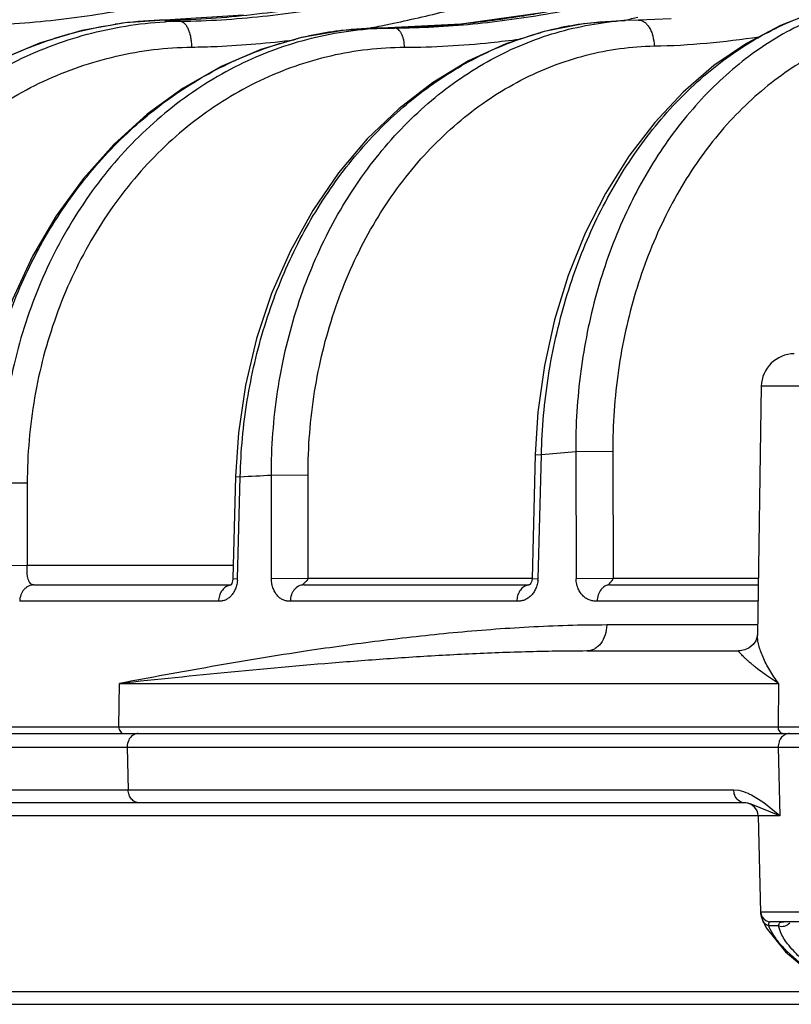
# Model space of a CAD drawing. Units: inches. Extents: x 0 to 17, y 0 to 11.
# Drawn here: x 1.3 to 1.5, y 5.8 to 6.1 of the extents above; entities that cross this region are included whole.
import ezdxf

# ---------------------------------------------------------------- set-up
doc = ezdxf.new("R2010")
doc.units = ezdxf.units.IN
doc.header["$LTSCALE"] = 0.935
doc.header["$MEASUREMENT"] = 0
doc.layers.get('0').update_dxf_attribs({"linetype": 'CONTINUOUS'})

msp = doc.modelspace()

# ---------------------------------------------------------------- linework, layer by layer
at = {"color": 7, "linetype": 'Continuous'}
for p, q in [((1.3372476082, 6.0522062696), (1.3133378529, 6.0507315307)), ((1.4569042512, 6.0507313115), (1.4529405079, 6.0505798961)), ((1.4668121866, 6.0511459272), (1.456904134, 6.0507312977)), ((1.4031800113, 6.049550176599999), (1.379064787, 6.0483008117)), ((1.379064787, 6.0483008117), (1.3790703212, 6.0483008117)), ((1.4941110155, 5.9398383641), (1.492928987, 5.8645942814)), ((1.4256306407, 5.919145041799999), (1.4246319503, 5.8816663535)), ((1.3347875012, 5.912544371799999), (1.333987888, 5.8816595488)), ((1.2736826279, 5.879681290900001), (1.3333757507, 5.879681290900001)), ((1.3333931825, 5.8796536775), (1.3333579788, 5.8796088331)), ((1.3333903949, 5.879652496799999), (1.3333757507, 5.8796474123)), ((1.3334718259, 5.879686984299999), (1.3333903949, 5.879652496799999)), ((1.3335049485, 5.879823087899999), (1.3333931825, 5.8796536775)), ((1.3334594332, 5.8796795161), (1.3334718259, 5.879686984299999)), ((1.3554512568, 5.879681290900001), (1.4236567655, 5.879681290900001)), ((1.423678084, 5.879674831699999), (1.4236567655, 5.879668622200001)), ((1.4238848006, 5.879681290900001), (1.4238813627, 5.8796812889)), ((1.4481798288, 5.879681290900001), (1.4931659927, 5.879681290900001)), ((1.4412170314, 5.8596812909), (1.48722288, 5.859681294700001)), ((0.989249939, 5.834681290900001), (4.5201866084, 5.834681290900001)), ((1.4891242207, 5.8136812909), (0.9980457298000001, 5.8136812909)), ((1.4894523232, 5.813666817200001), (1.4891242211, 5.8136812909)), ((1.4899784164, 5.813592777699999), (1.4894521909, 5.8136668898)), ((1.4909909155, 5.8133286777), (1.4899784164, 5.813592777699999)), ((1.4997024765, 5.8097859987), (1.4909909155, 5.8133286777)), ((1.4931109823, 5.8097859987), (1.493878662, 5.7804694961)), ((1.4945575643, 5.7780184217), (1.4955740137, 5.775830553)), ((1.5321936789, 5.7776812909), (1.4969746766, 5.7776812909)), ((1.4955740137, 5.775830553), (1.5014808157, 5.768554888400001)), ((1.5014808157, 5.768554888400001), (1.5063411357, 5.764389340399999)), ((1.0497200676, 5.7526812909), (4.4597165832, 5.7526812909))]:
    msp.add_line(p, q, dxfattribs=at)
at = {"color": 9, "linetype": 'Continuous'}
for p, q in [((1.3133378529, 6.0507315307), (1.3134766925, 6.0507269887)), ((1.3133388402, 6.0507246823), (1.313476705, 6.0507269572)), ((1.4528980116, 6.050753694), (1.4519548912, 6.0505380887)), ((1.4270814318, 6.046935963999999), (1.4273140243, 6.0469998223)), ((1.5758071369, 5.9398383641), (1.4941110155, 5.9398383641)), ((1.4256306421, 5.919145041799999), (1.4274761928, 5.9190575662)), ((1.4378625131, 5.9199961959), (1.4274761929, 5.9190575662)), ((1.4491069909, 5.9200534319), (1.4378625131, 5.9199961959)), ((1.4378625131, 5.9199961959), (1.4379708469, 5.8815783312)), ((1.4491069909, 5.9200534319), (1.4492126891, 5.8816355673)), ((1.4264749468, 5.8815783312), (1.4274761929, 5.9190575662)), ((1.2716661329, 5.910545805599999), (1.2634835478, 5.9105028785)), ((1.2716661329, 5.910545805599999), (1.2716139387, 5.88554412)), ((1.3347875545, 5.9125443704), (1.3362106105, 5.9124629355)), ((1.3354091459, 5.881578333099999), (1.3362106689, 5.9124629343)), ((1.3456546062, 5.9129482102), (1.3567724712, 5.913005445)), ((1.3456672424, 5.8815783323), (1.3456546269, 5.9129482087)), ((1.3567832003, 5.8816355673), (1.3567724712, 5.913005445)), ((1.2716139387, 5.88554412), (1.263432357, 5.885501193)), ((1.3340884602, 5.88554412), (1.2716139387, 5.88554412)), ((1.3339883729, 5.8816596889), (1.335409137, 5.8815783246)), ((1.3567832003, 5.8816355643), (1.3456672374, 5.8815783248)), ((1.4246319354, 5.8816355673), (1.3567832003, 5.8816355673)), ((1.424632158, 5.8816657268), (1.4264749467, 5.8815783246)), ((1.4492126891, 5.8816355642), (1.4379708469, 5.8815783248)), ((1.4931966929, 5.8816355673), (1.4492126891, 5.8816355673)), ((1.3296456736, 5.8747598275), (1.2693816384, 5.8747598275)), ((1.4200200069, 5.8747598275), (1.3513877254, 5.8747598275)), ((1.4930886801, 5.8747598275), (1.4443855862, 5.8747598275)), ((1.4929755076, 5.8675556324), (1.4472740394, 5.8675556324)), ((1.2994365188, 5.836712705499999), (1.2996102591, 5.8498383641)), ((1.2996102591, 5.8498383641), (1.4993490123, 5.8498383641)), ((1.4993490123, 5.8498383641), (1.499175272, 5.836712705499999)), ((0.9872501856999999, 5.836712705499999), (4.5221863617, 5.836712705499999)), ((1.500419849, 5.834750801), (1.5008602732, 5.834681290900001)), ((1.0792129164, 5.8305760649), (1.3019599361, 5.830576583099999)), ((1.3019599361, 5.830576583099999), (1.3022793869, 5.817576583099999)), ((1.3019599361, 5.830576583099999), (1.8206533272, 5.830576583099999)), ((1.4992438076, 5.830576583099999), (1.4997024765, 5.8097859987)), ((1.3022793869, 5.817576583099999), (1.0767709676, 5.817576168)), ((1.485755416, 5.817576583099999), (1.3022793869, 5.817576583099999)), ((1.4874458917, 5.8173995562), (1.485755416, 5.817576583099999)), ((1.4948237935, 5.8136817623), (1.4911139777, 5.8160327936)), ((1.4997024765, 5.8097859987), (1.4948237935, 5.8136817623)), ((1.4997024765, 5.8097859987), (0.9888470275, 5.8097859987)), ((1.4939836209, 5.7806027601), (1.4938786709, 5.7804694933)), ((1.5319759195, 5.7806027601), (1.4939836209, 5.7806027601)), ((1.4944099409, 5.7791362109), (1.4939836209, 5.78060276)), ((1.4963154808, 5.7770211962), (1.4963281457, 5.7764228637)), ((1.4993305327, 5.7764228637), (1.4963281457, 5.7764228637)), ((1.4993305327, 5.7764228637), (1.499521143, 5.7770385012)), ((1.4998728493, 5.7746274483), (1.4993305327, 5.7764228637)), ((1.5003416344, 5.777621844600001), (1.5009801684, 5.7776812909)), ((1.5019312664, 5.7686560794), (1.5064880272, 5.764640200000001)), ((1.0457367692, 5.756576583099999), (1.5125976272, 5.756576583099999))]:
    msp.add_line(p, q, dxfattribs=at)
at = {"color": 7, "linetype": 'Continuous'}
for points in [[(1.5621187648, 6.1076484586), (1.5361636312, 6.0903276375), (1.5087366967, 6.076652891), (1.4812798049, 6.0665284749), (1.4544245653, 6.0587861346), (1.4283675807, 6.053089697000001), (1.4031800113, 6.049550176599999)], [(1.5283362503, 6.0568655359), (1.5213429472, 6.0558929384), (1.5105017682, 6.0532163674), (1.4998781147, 6.049143904199999), (1.4895879865, 6.0437070633), (1.479742577, 6.0369527538), (1.470447014, 6.0289418663), (1.4618066203, 6.019755609), (1.4539195529, 6.0094927858), (1.4468718578, 5.9982638313), (1.4407372582, 5.9861872112), (1.4355792956, 5.9733906177), (1.4314506312, 5.960008912), (1.428392982, 5.946183535599999), (1.4264365908, 5.9320610873), (1.4256306407, 5.9191450419)], [(1.3133378013, 6.050731514600001), (1.3013008198, 6.049916193400001), (1.288230636, 6.047596316), (1.2754251237, 6.0438053751), (1.2630238974, 6.0385807765), (1.251162504, 6.031975891699999), (1.2399701997, 6.0240591029), (1.2295704251, 6.0149143215), (1.2200778798, 6.004639489800001), (1.2115969822, 5.993345103099999), (1.2042208825, 5.9811528936), (1.198030719, 5.9681947694), (1.1930950929, 5.9546127291), (1.1894684364, 5.9405567561), (1.1871899741, 5.9261823017), (1.1863095696, 5.9130128586)], [(1.4529388042, 6.050579881900001), (1.4500932628, 6.050413267200001), (1.4472365537, 6.050251739099999)], [(1.3790647265, 6.0483008329), (1.3674439055, 6.0476446369), (1.3548194618, 6.0454747354), (1.3424332489, 6.041806454800001), (1.3304226706, 6.0366759371), (1.3189211058, 6.03013577), (1.3080559001, 6.0222540345), (1.2979496431, 6.0131156224), (1.2887163876, 6.002820503500001), (1.2804596991, 5.9914818033), (1.2732717358, 5.979224289099999), (1.2672326634, 5.9661833228), (1.2624100204, 5.952504266699999), (1.2588574086, 5.938340620599999), (1.25661351, 5.9238515613), (1.2557296393, 5.91055839)], [(1.4473096211, 6.050255673300001), (1.4402140575, 6.049605114299999), (1.4283274185, 6.0473236767), (1.4166620624, 6.0435711639), (1.4053467627, 6.0383804888), (1.3945061797, 6.0318004707), (1.3842592545, 6.0238947741), (1.374723747, 6.014746398200001), (1.3660095551, 6.0044552297), (1.3582152254, 5.9931344363), (1.3514273479, 5.9809082627), (1.3457207929, 5.967911373400001), (1.3411579712, 5.9542871502), (1.3377883522, 5.940186552799999), (1.3356477631, 5.9257662506), (1.3347875012, 5.9125443719)], [(1.3339883695, 5.8816595621), (1.3339794891, 5.8814726536), (1.333915537, 5.8809730286), (1.3338019047, 5.880513940499999), (1.3336561282, 5.880122028), (1.3335049485, 5.879823087899999)], [(1.4246321753, 5.8816664076), (1.424625678, 5.8815269686), (1.4245605557, 5.881049129), (1.4244366319, 5.880605756), (1.4242687025, 5.880219256799999), (1.4241029348, 5.8799468015), (1.4240068444, 5.879828945800001), (1.4239859499, 5.8798089023), (1.4239690931, 5.8797977488), (1.423860107, 5.8797437571), (1.423678084, 5.879674831699999)], [(1.4929290243, 5.8645942369), (1.4929208491, 5.8644427482), (1.4927981601, 5.8637928933), (1.4924004429, 5.8628076914), (1.4916158874, 5.8616865453), (1.4904605277, 5.860685796399999), (1.4890717535, 5.859998003999999), (1.4876620567, 5.8596998394), (1.48722288, 5.859681294700001)], [(1.4938787088, 5.7804679295), (1.4939023626, 5.7801459535), (1.4941117141, 5.7792437211), (1.4943795487, 5.7784934228), (1.4945656142, 5.7779965385)]]:
    msp.add_lwpolyline(points, dxfattribs=at)
at = {"color": 9, "linetype": 'Continuous'}
for centre, radius, start, end in [((1.3153305823, 5.9351052425), 0.115636594, 90.9869199099, 97.37352339809999), ((1.3196768144, 5.9356134881), 0.1147827587, 90.7866052591, 93.1460331568), ((1.3692918819, 6.7750745952), 0.7264948659999999, 265.593734579, 265.9594306538), ((1.4584611191, 5.9566891388), 0.0940529267, 93.4082912149, 96.79790696229999), ((1.3647228247, 6.434211590299999), 0.393465147, 282.9499079173, 283.5160951405), ((1.3153790791, 5.9347086788), 0.1160361024, 97.37214177590002, 98.47074917239999), ((1.3793655342, 5.9420550405), 0.1062509643, 96.7780139081, 99.107141169), ((1.3792813098, 5.942770549800001), 0.1055305154, 90.114542643, 96.77845409730001), ((1.3042540949, 6.422918629400001), 0.3812560407, 280.4019978538, 281.2930989559), ((1.3019783663, 6.4343708415), 0.3929321696, 281.2914953172, 281.8507229321), ((1.378633273, 6.2793094752), 0.2310090769, 270.1083984906, 271.0794665036), ((1.3831824158, 5.943399627000001), 0.1049013687, 90.10626057660001, 92.2449933785), ((1.3754054657, 6.333584833500001), 0.2853968298, 275.5140131379, 275.7160585767), ((1.4529069599, 5.953359481100001), 0.09707477449999999, 100.3030723836, 105.2862439612), ((1.4526094621, 5.954883192200001), 0.0955224258, 97.78676515889998, 100.2909696002), ((1.4525006421, 5.9556626749), 0.0947353869, 93.40691144270001, 97.78543037649999), ((1.4524626585, 5.9561692719), 0.0942274284, 93.1794042211, 93.40216186010001), ((1.3797340255, 5.9401926591), 0.1081502406, 103.7776779746, 104.264961947), ((1.3795633358, 5.940909417799999), 0.1074134546, 99.1145970347, 103.7803030037), ((1.2467618133, 7.745370405499999), 1.8350887978, 272.7939103298, 273.089162209), ((1.3273043599, 5.8817895448), 0.008107538000000001, 354.3695924324999, 358.5072016614), ((1.4192453018, 5.8817724149), 0.0072322613, 353.8220749127, 358.462232662), ((1.3337723609, 5.8762646439), 0.0034170509, 96.82724113709999, 105.4373414143), ((1.4238808268, 5.876695515700001), 0.0029857732, 89.99180083690001, 106.4945354929), ((1.4969760629, 5.7806717551), 0.0029904645, 210.8959214274, 269.9734388452)]:
    msp.add_arc(centre, radius, start, end, dxfattribs=at)
at = {"color": 7, "linetype": 'Continuous'}
for centre, radius, start, end in [((1.3810291002, 7.1108709086), 1.0625719024, 269.8943790728, 270.1056198216), ((1.5041097818, 5.9396812909), 0.01, 90, 179.1), ((1.489112353, 5.8096812909), 0.004, 1.5, 85.12605768610001)]:
    msp.add_arc(centre, radius, start, end, dxfattribs=at)
at = {"color": 9, "linetype": 'Continuous'}
for points, knots in [([(1.4531358647, 6.1152374664), (1.4496940083, 6.1126721352), (1.4427263263, 6.107669132000001), (1.4337560316, 6.101804518300001), (1.4264173915, 6.0974061611), (1.4189815096, 6.093216318300001), (1.4095083772, 6.088338046900001), (1.3979084333, 6.0830032744), (1.3861289934, 6.0781283768), (1.3742090261, 6.0736516272), (1.3621828322, 6.0695055718), (1.3500730096, 6.0656407361), (1.3338165809, 6.060910407100001), (1.3173750973, 6.0568660916), (1.3007739186, 6.0536368206), (1.2882532022, 6.0516509765), (1.2756683333, 6.0501519349), (1.2672426372, 6.0495174009), (1.2630255555, 6.049300477)], [0, 0, 0, 0, 0.06320132519999999, 0.1262549588, 0.1577240142, 0.1891534458, 0.2519034427, 0.3145383986, 0.3770824764, 0.4395560247, 0.5019761213, 0.5643529351, 0.6266883939, 0.7512274243000001, 0.8134521046, 0.8756490722, 0.9378299589, 1, 1, 1, 1]), ([(1.3134766925, 6.0507269887), (1.3176050816, 6.050792295), (1.3258635946, 6.051129570800001), (1.3382202044, 6.052195973099999), (1.350537364, 6.0537575708), (1.3628052265, 6.0557635917), (1.375014699, 6.0581850192), (1.3871600113, 6.0609875615), (1.3992374432, 6.0641396837), (1.4112463117, 6.0676081435), (1.4231882545, 6.071367811699999), (1.4350378841, 6.0754850452), (1.4467635974, 6.080029003200001), (1.4563924033, 6.0842244927), (1.4639885015, 6.0878598834), (1.4696319408, 6.0907371085), (1.4752083428, 6.0937711851), (1.4825527199, 6.098033939800001), (1.4915554882, 6.1037230635), (1.4985689077, 6.1085731008), (1.5020413127, 6.111058956)], [0, 0, 0, 0, 0.061722587, 0.1235023583, 0.1853520933, 0.2472796713, 0.3092919306, 0.371392425, 0.4335823411, 0.4958607829, 0.5582316104, 0.6207187902, 0.683354441, 0.7461759531000001, 0.7776719842, 0.8092312987000001, 0.8408600103, 0.8725609298, 0.9361609036, 1, 1, 1, 1]), ([(1.3181010194, 6.0503854991), (1.3222516853, 6.0504420712), (1.3305514795, 6.0507640391), (1.3429654878, 6.051814403300001), (1.355330328, 6.0533656246), (1.3676368302, 6.055366787200001), (1.3798764557, 6.0577885659), (1.3920439594, 6.0605961471), (1.404136069, 6.0637578891), (1.4161528725, 6.067239055700001), (1.4280950898, 6.0710175618), (1.4399349276, 6.075163895399999), (1.4516389219, 6.0797483266), (1.4631658557, 6.084840936900001), (1.4725749397, 6.0895609115), (1.4799547181, 6.0936564408), (1.4872444892, 6.097974645), (1.4961707456, 6.103733983400001), (1.5031174082, 6.108640856), (1.5065551024, 6.111154684500001)], [0, 0, 0, 0, 0.0620046358, 0.1240107772, 0.1860384015, 0.2481012949, 0.3102105164, 0.3723736832, 0.4345958386, 0.4968797581, 0.5592313225, 0.6216714944, 0.6842288793000001, 0.7469385156999999, 0.8098426325, 0.841385791, 0.8729931586, 0.936386444, 1, 1, 1, 1]), ([(1.3826719168, 6.049813640599999), (1.388456701, 6.0510273738), (1.3970975191, 6.0530425077), (1.408533719, 6.0560701815), (1.4170760532, 6.0585038751), (1.4255819927, 6.061083962200001), (1.4368730219, 6.064740084299999), (1.456479772, 6.071795898), (1.475544781, 6.080489023999999), (1.4910703935, 6.0894982641), (1.5012788802, 6.0959238427), (1.5087116671, 6.101109451599999), (1.5135888483, 6.104681308200001)], [0, 0, 0, 0, 0.1239438877, 0.185981276, 0.248061869, 0.3101866132, 0.3723621019, 0.4969047856, 0.7471049784999999, 0.8100827383, 0.8732355755, 1, 1, 1, 1]), ([(1.4274761928, 5.9190575662), (1.4276671588, 5.927088729199999), (1.4290935985, 5.943053369099999), (1.4343206309, 5.966272941000001), (1.4424867285, 5.988073401599999), (1.4533694396, 6.007819033300001), (1.4666663185, 6.0249296215), (1.4796165955, 6.036704658400001), (1.4907799782, 6.0442476029), (1.4993954057, 6.0488995024), (1.5082778146, 6.0525685752), (1.5143759223, 6.0543523597), (1.5174383837, 6.0550668096)], [0, 0, 0, 0, 0.1379670723, 0.2743365947, 0.4075846471, 0.5364481749000001, 0.6600705378, 0.7781386792, 0.8352370000000001, 0.8911365568999999, 0.9459926531999999, 1, 1, 1, 1]), ([(1.5265362173, 6.0562604386), (1.523437194, 6.0556335837), (1.5172674851, 6.0540146647), (1.5082776958, 6.0505486551), (1.4995747784, 6.0460613384), (1.4912273626, 6.040589412), (1.4832981527, 6.034175960900001), (1.4732521137, 6.024328232899999), (1.4620836693, 6.00986559), (1.451405285, 5.989958845299999), (1.4435822156, 5.9678889376), (1.4388411347, 5.944327354299999), (1.4378288205, 5.928140328), (1.437862513, 5.9199961959)], [0, 0, 0, 0, 0.05408562820000001, 0.1088396604, 0.1644997221, 0.2212628311, 0.2792830923, 0.3386669842, 0.4615998983, 0.5901276865, 0.7235522045, 0.8606849945999999, 1, 1, 1, 1]), ([(1.3181010193, 6.0503854991), (1.3183221228, 6.050368865299999), (1.3187939594, 6.050215877), (1.3194139287, 6.0497103178), (1.3199746094, 6.0489590989), (1.3204662301, 6.0479842605), (1.3208752838, 6.0468162811), (1.3211880543, 6.045493750399999), (1.3213931771, 6.0440624176), (1.3214529824, 6.0430749027), (1.3214634898, 6.0425730306)], [0, 0, 0, 0, 0.0736237019, 0.1592312973, 0.2619014999, 0.382767194, 0.5204320063, 0.6719174370000001, 0.8333195363, 1, 1, 1, 1]), ([(1.4280706922, 6.0530118458), (1.4260595956, 6.0526518713), (1.4180142254, 6.051285929800001), (1.4099175814, 6.050216351), (1.4038306004, 6.0496070841)], [0, 0, 0, 0, 0.2503609236, 1, 1, 1, 1]), ([(1.4569042446, 6.0507312834), (1.4572046282, 6.0507365121), (1.4578327988, 6.0506370067), (1.458713816, 6.0501784134), (1.4595174673, 6.049442965), (1.4602213316, 6.0484634498), (1.4608049945, 6.0472751479), (1.4614094417, 6.0454316477), (1.4616073253, 6.0439324906), (1.461632691, 6.042915449)], [0, 0, 0, 0, 0.0906030558, 0.1876196174, 0.2955125456, 0.4161867859, 0.5493676916, 0.6931864191, 1, 1, 1, 1]), ([(1.1870416429, 5.9129481478), (1.1871412588, 5.9170898312), (1.1876739281, 5.925365735700001), (1.1894659709, 5.9376609), (1.1922380597, 5.9497463735), (1.1971941478, 5.9654006118), (1.2056872345, 5.983971695499999), (1.2170884522, 6.000756823500001), (1.2277121992, 6.0127047887), (1.2363330845, 6.0208340146), (1.2455662956, 6.0280963177), (1.255339866, 6.0344348945), (1.2655767131, 6.039799157999999), (1.2761966646, 6.0441463702), (1.2871144575, 6.0474415701), (1.2945521384, 6.048922834400001), (1.2982864418, 6.049478965900001)], [0, 0, 0, 0, 0.0650593007, 0.1300661601, 0.1949238238, 0.2595513955, 0.3876910917, 0.5140708957, 0.5765515955, 0.6384934985, 0.6998964272, 0.7607774573, 0.8211704803000001, 0.8811262805, 0.9407102059, 1, 1, 1, 1]), ([(1.1939885374, 5.9124627582), (1.1940134137, 5.9168498312), (1.1944361604, 5.925615501599999), (1.1961861599, 5.9386355062), (1.1990368023, 5.9514074819), (1.2029631305, 5.9638177736), (1.207931374, 5.975757497000001), (1.2138982812, 5.9871211966), (1.220812016, 5.997808417999999), (1.2286122786, 6.0077244099), (1.2372308944, 6.016780985700001), (1.2465922999, 6.0248973247), (1.2566141499, 6.0320007119), (1.2672080203, 6.0380272502), (1.2782799993, 6.042922565800001), (1.2897321127, 6.046642150499999), (1.3014610683, 6.0491526025), (1.3094023334, 6.0500047922), (1.3133774161, 6.0502232576)], [0, 0, 0, 0, 0.06557777299999999, 0.1309913971, 0.1961408556, 0.2609409635, 0.3253131763, 0.3891943828, 0.4525368219, 0.5153108973, 0.5775064307, 0.6391336464, 0.7002234183, 0.7608266573, 0.821012891, 0.8808689044, 0.9404919272, 1, 1, 1, 1]), ([(1.3790731668, 6.04822048), (1.3752344119, 6.048070002999999), (1.3675562763, 6.0473453434), (1.3562060534, 6.0449987548), (1.345114784, 6.0414146909), (1.3343848745, 6.0366261026), (1.3241132349, 6.0306775426), (1.3143927776, 6.023623876599999), (1.3053109319, 6.015529871), (1.2969491373, 6.0064694829), (1.2893821569, 5.9965251262), (1.2826774862, 5.985786989199999), (1.2768948602, 5.9743519945), (1.2720856806, 5.962323834199999), (1.2682927135, 5.949808765399999), (1.2646280898, 5.9325983509), (1.2635057996, 5.9193395697), (1.2634835426, 5.9105028785)], [0, 0, 0, 0, 0.0581142211, 0.1163878277, 0.174996363, 0.2340896921, 0.2937990129, 0.3542293658, 0.4154565668, 0.4775253818, 0.5404490547, 0.6042100938, 0.6687621763, 0.7340323938, 0.7999255181, 0.8663251584999999, 1, 1, 1, 1]), ([(1.3456545687, 5.912948211000001), (1.3456488579, 5.9214149132), (1.3468890047, 5.9382624751), (1.3524773344, 5.9627057384), (1.3616103325, 5.9854684849), (1.3720418246, 6.002573870700001), (1.3818585048, 6.0146606761), (1.389814416, 6.0227932329), (1.3983582405, 6.029997724099999), (1.4074202385, 6.0362141656), (1.4169253631, 6.0413896483), (1.4267952299, 6.0454797665), (1.4369458816, 6.0484493685), (1.44386179, 6.049667652799999), (1.447328291, 6.050080857699999)], [0, 0, 0, 0, 0.1364315172, 0.2710180223, 0.4025088468, 0.5299840976, 0.59211665, 0.6531215683, 0.7130322898999999, 0.7719214266, 0.8298998062, 0.8871155299, 0.9437457568000001, 1, 1, 1, 1]), ([(1.4028290185, 6.0495086128), (1.4011785254, 6.049349285800001), (1.3945769376, 6.0487701908), (1.3879531543, 6.048434776900001), (1.382985283, 6.048341395900001)], [0, 0, 0, 0, 0.2502168215, 1, 1, 1, 1]), ([(1.3859981341, 6.0424379946), (1.3859884408, 6.0431942302), (1.3858722439, 6.044305474400001), (1.3854938884, 6.0456851113), (1.3851261548, 6.0465722089), (1.3846799383, 6.047305915), (1.3841673487, 6.0478616064), (1.3835989182, 6.048216779), (1.383183855, 6.0483011731), (1.3829878661, 6.0483008134)], [0, 0, 0, 0, 0.3186372071, 0.4664662496, 0.6016784096, 0.7219039243, 0.8265048649, 0.9174274343000001, 1, 1, 1, 1]), ([(1.5430836939, 6.0499201977), (1.5399183287, 6.049704864400001), (1.5335829993, 6.0488798624), (1.5242539543, 6.0464832726), (1.5151587642, 6.0429478636), (1.5063806761, 6.0383078265), (1.4979961258, 6.0326056951), (1.4873137, 6.0235516757), (1.4753476552, 6.0097669898), (1.4638459237, 5.990281041), (1.4553728541, 5.9683123604), (1.4502073654, 5.9446275693), (1.4490844304, 5.9282832321), (1.4491069909, 5.9200534319)], [0, 0, 0, 0, 0.05417422719999999, 0.1087681361, 0.1640885166, 0.2204081948, 0.2779492367, 0.3368790851, 0.4591396818, 0.5875300699, 0.721405101, 0.8594738211, 1, 1, 1, 1]), ([(1.2565202046, 5.9105029281), (1.2567113825, 5.9182924512), (1.258217577, 5.9338208366), (1.2637902787, 5.956408872999999), (1.2725253681, 5.9776790864), (1.284190085, 5.9970386898), (1.2984669679, 6.0139486882), (1.3123154244, 6.025678087), (1.3242713611, 6.033352885), (1.333567338, 6.038206219), (1.3431727149, 6.042150732300001), (1.3497648732, 6.044164107899999), (1.3530851157, 6.0450082598)], [0, 0, 0, 0, 0.1317972541, 0.2628055819, 0.3921905639, 0.5192649764, 0.6435685697, 0.7649278475, 0.8245963842, 0.8836141681999999, 0.9420523346999999, 1, 1, 1, 1]), ([(1.3214634753, 6.0425730298), (1.3240643461, 6.042608718099999), (1.3344642268, 6.0429113589), (1.3448428401, 6.0438192582), (1.352586317, 6.0447738696)], [0, 0, 0, 0, 0.25003004, 1, 1, 1, 1]), ([(1.3362105464, 5.912462937000001), (1.3363991499, 5.920222696900001), (1.3378264068, 5.9356731636), (1.3430680445, 5.9581695209), (1.3512702041, 5.979370399700001), (1.3622193636, 5.9986932387), (1.3756243973, 6.015605711599999), (1.3886680176, 6.027400258099999), (1.3999415616, 6.035135100700001), (1.4086893288, 6.0400276888), (1.4177317925, 6.044019211699999), (1.4239500879, 6.0460721078), (1.4270814318, 6.046935963999999)], [0, 0, 0, 0, 0.1343446448, 0.2675751276, 0.3985812222, 0.5264400617, 0.6505191728999999, 0.7705622462999999, 0.8291691923000001, 0.8868758142000001, 0.9437785290999999, 1, 1, 1, 1]), ([(1.4208325133, 6.044895570800001), (1.4179447665, 6.044511695), (1.4063817651, 6.0431372661), (1.3947296718, 6.0424541538), (1.3859981341, 6.0424379946)], [0, 0, 0, 0, 0.2501695425, 1, 1, 1, 1]), ([(1.4616326977, 6.0429154493), (1.4669516357, 6.0430091675), (1.4775908645, 6.0436080498), (1.4881624302, 6.0449178727), (1.4934268713, 6.0457217736)], [0, 0, 0, 0, 0.4997321241, 1, 1, 1, 1]), ([(1.2046020759, 5.9125199914), (1.2046210615, 5.9167584016), (1.2050280349, 5.9252267666), (1.2067433848, 5.9378000301), (1.209547528, 5.9501223486), (1.2134148636, 5.9620786631), (1.2183104253, 5.9735588041), (1.2241895468, 5.9844563069), (1.2309986327, 5.994669974500001), (1.2386753758, 6.004104652100001), (1.2471493551, 6.0126721296), (1.2563425666, 6.020292002100001), (1.2661700836, 6.0268924153), (1.2765408046, 6.032410935900001), (1.2873581068, 6.0367949775), (1.2985214854, 6.0400029176), (1.3099246039, 6.0420037165), (1.3176190564, 6.0425202605), (1.3214634753, 6.0425730298)], [0, 0, 0, 0, 0.0656736857, 0.1311691766, 0.1963834322, 0.2612269762, 0.3256195438, 0.3894972317, 0.4528133588, 0.5155411615, 0.5776751638000001, 0.6392320660999999, 0.7002508565000001, 0.7607916548, 0.8209346537000001, 0.8807756890999999, 0.9404261523999999, 1, 1, 1, 1]), ([(1.3859981341, 6.0424379946), (1.3822443761, 6.0424310407), (1.3747235774, 6.0419949205), (1.3635702558, 6.0400785798), (1.3526452359, 6.0369186287), (1.3420542567, 6.032546033099999), (1.3318971007, 6.027003014400001), (1.3222696854, 6.020343141900001), (1.3132623805, 6.0126302626), (1.3049594404, 6.0039380033), (1.2974382845, 5.9943489066), (1.2907688581, 5.9839537383), (1.2850130947, 5.97285039), (1.2802243368, 5.961143891900001), (1.2764469352, 5.9489420823), (1.2727980741, 5.9321402262), (1.2716842454, 5.9191818116), (1.2716661329, 5.910545805599999)], [0, 0, 0, 0, 0.0581864004, 0.1164849616, 0.1750708778, 0.2341098794, 0.2937446803, 0.3540927601, 0.4152407966, 0.4772427364, 0.5401188513, 0.6038563809, 0.6684114009000001, 0.7337112673999999, 0.7996588273, 0.8661345912999999, 1, 1, 1, 1]), ([(1.3567724712, 5.913005445), (1.3567696706, 5.9214385451), (1.358080321, 5.938211222100001), (1.363963125, 5.9624534209), (1.3735487835, 5.9848396329), (1.384464723, 6.001430935399999), (1.3946914002, 6.012939799500001), (1.4029485951, 6.0205550139), (1.4117838519, 6.027155848500001), (1.4211164788, 6.0326806726), (1.4308599309, 6.0370763076), (1.4409240652, 6.040300583600001), (1.4512126043, 6.0423217514), (1.4581634979, 6.042854304600001), (1.4616326977, 6.0429154493)], [0, 0, 0, 0, 0.1371216548, 0.2722113017, 0.4038912082, 0.531195496, 0.5931322129, 0.6538854076, 0.7135159047, 0.7721304819, 0.8298806024, 0.8869563001, 0.9435822803, 1, 1, 1, 1]), ([(1.2736826279, 5.879681290900001), (1.2735852639, 5.8796812912), (1.2733937086, 5.8796989163), (1.2730259009, 5.8798152724), (1.2726090052, 5.880127705900001), (1.2722309986, 5.8806950883), (1.2719452509, 5.8814294114), (1.2717481027, 5.8823116243), (1.2715927374, 5.883698074400001), (1.271602206, 5.884791662), (1.2716139392, 5.88554412)], [0, 0, 0, 0, 0.0431221959, 0.0845163187, 0.1695478097, 0.2674025029, 0.3829997972999999, 0.5167597262, 0.6666983874, 1, 1, 1, 1]), ([(1.3353727828, 5.880994105599999), (1.335322671, 5.8804841925), (1.3351350268, 5.8795139426), (1.3346459103, 5.8781930373), (1.3341077016, 5.8772411777), (1.3336187407, 5.876596762799999), (1.3332352484, 5.8761723536), (1.3328257587, 5.8757944548), (1.3323854397, 5.8754705949), (1.3319230255, 5.8752075138), (1.3314556693, 5.8750065644), (1.3309935199, 5.874873105), (1.3303935509, 5.8747724239), (1.3299432953, 5.8747598531), (1.3296456739, 5.874759816599999)], [0, 0, 0, 0, 0.1646017444, 0.3154730143, 0.4508351235, 0.5140615362, 0.5750494536, 0.6343672253, 0.6927716046, 0.7502419375, 0.8049191549, 0.8558182292000001, 0.9043873883, 1, 1, 1, 1]), ([(1.3513877259, 5.874759815700001), (1.351067272, 5.8747598439), (1.3505828933, 5.8747738436), (1.349938888, 5.8748869473), (1.349446054, 5.875036686900001), (1.3489524434, 5.8752594546), (1.3483033638, 5.875649163999999), (1.3475668284, 5.8763120727), (1.3468137288, 5.8773085329), (1.3462081938, 5.8785354037), (1.3457783021, 5.879978703099999), (1.3456674545, 5.8810313561), (1.3456672277, 5.881578332)], [0, 0, 0, 0, 0.0966583542, 0.1455881319, 0.1968227242, 0.2515950124, 0.3085261147, 0.4246227137, 0.5477866784000001, 0.6833015647, 0.8350159581000001, 1, 1, 1, 1]), ([(1.3554512568, 5.879681290900001), (1.3554277208, 5.8796812916), (1.3553875861, 5.879682979299999), (1.3553360897, 5.8796959961), (1.3553018937, 5.8797187768), (1.3552768814, 5.8797615987), (1.3552856122, 5.8798336152), (1.3553324838, 5.879919687), (1.3554144979, 5.8800075673), (1.3555075434, 5.880108941), (1.3556047387, 5.880226327000001), (1.3557189912, 5.8803463671), (1.355854604, 5.8804605727), (1.356042744, 5.880633384199999), (1.3562309974, 5.880822563), (1.3564299531, 5.8810193717), (1.3566416358, 5.881243623400001), (1.3567746578, 5.881469937599999), (1.3567832102, 5.8816355673)], [0, 0, 0, 0, 0.02674042, 0.04545900730000001, 0.0596628422, 0.07220163190000001, 0.0997953988, 0.1365598145, 0.18291498, 0.2355562505, 0.293121707, 0.3559664951, 0.423514884, 0.4944004399, 0.6461231775, 0.7269779398999999, 0.8115691270000001, 1, 1, 1, 1]), ([(1.4264355617, 5.880994105599999), (1.4263803921, 5.8804826306), (1.4262197191, 5.879734507899999), (1.4258777284, 5.878803047000001), (1.4254912076, 5.8779767786), (1.424912636, 5.877066280599999), (1.4242043714, 5.8763008527), (1.4235864611, 5.875792296599999), (1.423092678, 5.875468860800001), (1.4225744467, 5.875206351), (1.4220504815, 5.8750058713), (1.4215325705, 5.874872850399999), (1.4208590875, 5.8747723299), (1.4203542671, 5.8747598542), (1.4200200072, 5.8747598153)], [0, 0, 0, 0, 0.1564491128, 0.2306889043, 0.3015235264, 0.4335604095, 0.5569499187, 0.6168763468, 0.6766005165000001, 0.7360665878, 0.7932181902, 0.8468704246, 0.8983467518000001, 1, 1, 1, 1]), ([(1.4443855867, 5.8747598165), (1.4440273985, 5.8747598261), (1.4434868015, 5.8747737349), (1.4427669028, 5.874886635599999), (1.4422163483, 5.8750358827), (1.4416642841, 5.8752581318), (1.4409422389, 5.8756445361), (1.4401190688, 5.876302121599999), (1.4392715226, 5.877297574299999), (1.4385877159, 5.8785254998), (1.4381004321, 5.8799711822), (1.4379723879, 5.8810304862), (1.4379708367, 5.8815783309)], [0, 0, 0, 0, 0.1026535789, 0.154491824, 0.2084967501, 0.2657622063, 0.3246840782, 0.4426939865, 0.5651412441, 0.6972581634999999, 0.8429919369, 1, 1, 1, 1]), ([(1.4481798288, 5.879681290900001), (1.4481061834, 5.879681292100001), (1.4479767734, 5.879693679600001), (1.447940908, 5.8798285286), (1.4479669478, 5.879918896), (1.448028913, 5.8800081584), (1.4481010905, 5.8801097617), (1.4481771121, 5.8802265292), (1.448271527, 5.880346443500001), (1.4483887638, 5.8804610251), (1.4485078101, 5.880587866900001), (1.4486312894, 5.88072367), (1.4487579316, 5.8808691523), (1.4488945988, 5.8810198673), (1.4490882574, 5.8812482263), (1.449205213, 5.8814725513), (1.4492126891, 5.8816355673)], [0, 0, 0, 0, 0.0871969833, 0.1171383542, 0.1523767238, 0.1955574622, 0.245141987, 0.3001393053, 0.3604384743, 0.4253689241, 0.4940222435, 0.5664230031, 0.6426388699000001, 0.7225161016, 0.8067845887, 1, 1, 1, 1]), ([(1.2736826279, 5.879681290900001), (1.2734039179, 5.879681290900001), (1.2728408841, 5.8796170925), (1.2720329529, 5.879333348899999), (1.2712889491, 5.878873506900001), (1.2704101352, 5.8780423623), (1.2696158487, 5.8766640682), (1.2693903008, 5.8754000177), (1.2693816387, 5.8747598275)], [0, 0, 0, 0, 0.115950733, 0.2334045113, 0.3535200304, 0.4770739473, 0.7336395953, 1, 1, 1, 1]), ([(1.3328627953, 5.8795584149), (1.3326376031, 5.8794963644), (1.3321922466, 5.8793252917), (1.331360477, 5.8788088361), (1.3304826477, 5.8778519252), (1.3298147605, 5.8763950002), (1.3296527729, 5.8753097264), (1.3296456719, 5.8747598275)], [0, 0, 0, 0, 0.1136582096, 0.2304320985, 0.4740592312, 0.7324064972, 1, 1, 1, 1]), ([(1.3554512568, 5.879681290900001), (1.3551880973, 5.8796812906), (1.3546538725, 5.8796159899), (1.3536196795, 5.879232794299999), (1.3527228275, 5.878480593300001), (1.3520662902, 5.8775036003), (1.3515573102, 5.876356619400001), (1.3513959225, 5.8753989066), (1.3513877271, 5.8747598275)], [0, 0, 0, 0, 0.1122554462, 0.2269967179, 0.4669304926, 0.5949181432, 0.7273668083, 1, 1, 1, 1]), ([(1.4230330944, 5.8795584149), (1.4228214077, 5.879496041), (1.4224020067, 5.8793236644), (1.4216183354, 5.8788029563), (1.4207966519, 5.8778393615), (1.4201767218, 5.8763871754), (1.4200266392, 5.8753089669), (1.4200200047, 5.8747598275)], [0, 0, 0, 0, 0.109786203, 0.2237690173, 0.4655893368, 0.726794315, 1, 1, 1, 1]), ([(1.4481798288, 5.879681290900001), (1.4479339117, 5.879681290700001), (1.4474325079, 5.879615412000001), (1.4467165194, 5.879330008999999), (1.4460605607, 5.8788661285), (1.4452784326, 5.8780243931), (1.4445865423, 5.8766396938), (1.4443932172, 5.8753977165), (1.4443855868, 5.8747598275)], [0, 0, 0, 0, 0.1078843358, 0.2190748754, 0.3349750871, 0.4573950584000001, 0.7201367562000001, 1, 1, 1, 1]), ([(1.4472740394, 5.8675556324), (1.4394075514, 5.867555629), (1.4238561018, 5.8670725642), (1.4008685922, 5.8653136372), (1.3785072714, 5.8628184871), (1.3638339431, 5.860776510700001), (1.3566016299, 5.8596911843)], [0, 0, 0, 0, 0.2590816812, 0.5121302105, 0.7591376470000001, 1, 1, 1, 1]), ([(1.4472740394, 5.8675556324), (1.4472618995, 5.8665350727), (1.4469536695, 5.8645482482), (1.4458487821, 5.862333440800001), (1.4446008726, 5.860984910599999), (1.4435530674, 5.8602448225), (1.4424108635, 5.859785754600001), (1.4416102635, 5.8596812909), (1.4412170314, 5.8596812909)], [0, 0, 0, 0, 0.2800974788, 0.5429536578999999, 0.6653174629, 0.7812613467, 0.8920832029000001, 1, 1, 1, 1]), ([(1.4993490123, 5.8498383641), (1.4983782391, 5.851144239299999), (1.4966486269, 5.853723495700001), (1.4949008546, 5.857073623400001), (1.4938836304, 5.8596400455), (1.493340451, 5.8614062972), (1.4930040865, 5.8630452644), (1.4929212278, 5.8641001413), (1.4929289801, 5.8645941684)], [0, 0, 0, 0, 0.2991751505, 0.5698575839, 0.6928574856999999, 0.8063476106, 0.9091563744, 1, 1, 1, 1]), ([(1.3566016299, 5.8596911843), (1.3468778117, 5.8582319671), (1.327852257, 5.855096737), (1.3088921775, 5.8515973474), (1.2996102591, 5.8498383641)], [0, 0, 0, 0, 0.5099995918, 1, 1, 1, 1]), ([(1.4412170314, 5.8596812909), (1.4350206886, 5.8596812901), (1.4227067237, 5.8594841903), (1.4043680888, 5.8587538734), (1.3862830254, 5.8576992925), (1.3626700991, 5.8559776688), (1.3338005485, 5.853379665499999), (1.3108962082, 5.851022413200001), (1.2996102591, 5.8498383641)], [0, 0, 0, 0, 0.1308999801, 0.2601291085, 0.3876935073, 0.5135846205, 0.7602717119, 1, 1, 1, 1]), ([(1.4993490123, 5.8498383641), (1.498504103, 5.8503640631), (1.4968910123, 5.851409061), (1.4946215508, 5.8530012063), (1.4928925103, 5.8543133891), (1.4916371989, 5.8553274557), (1.4907899009, 5.8560412907), (1.4900161711, 5.856722189299999), (1.4893212256, 5.8573628158), (1.4887111721, 5.857953971000001), (1.4881935805, 5.858484014400001), (1.4878268727, 5.858884004), (1.4875873478, 5.859161992200001), (1.4874486939, 5.8593310043), (1.4873533511, 5.8594538465), (1.4872929999, 5.859537349400001), (1.4872604783, 5.859584511900001), (1.4872342761, 5.8596269175), (1.4872215992, 5.8596486853), (1.4872073584, 5.8596812883), (1.4872153986, 5.8596812909)], [0, 0, 0, 0, 0.1901756225, 0.3672139196, 0.529698833, 0.6048830228000001, 0.6755986356, 0.7414178243999999, 0.8018394589, 0.856215191, 0.9037443587, 0.9434079298, 0.9598874738, 0.9738815273, 0.9851485604000001, 0.9896816137000001, 0.9934383645999999, 0.9963788695999999, 0.9984634362, 1, 1, 1, 1]), ([(1.2994365188, 5.836712705499999), (1.2994330584, 5.8364512807), (1.2995113783, 5.8359334165), (1.2998730258, 5.8352611129), (1.3004342288, 5.8347951929), (1.3008984135, 5.834681290900001), (1.30112152, 5.834681290900001)], [0, 0, 0, 0, 0.2693542772, 0.5279403304, 0.770146401, 1, 1, 1, 1]), ([(1.499175272, 5.836712705499999), (1.499172378, 5.836494066699999), (1.4992264239, 5.8360597396), (1.4994809669, 5.8354704186), (1.4998846741, 5.8350051378), (1.5002377499, 5.8348092696), (1.500419849, 5.834750801)], [0, 0, 0, 0, 0.2652650221, 0.5229705363, 0.7679782505, 1, 1, 1, 1]), ([(1.3027985716, 5.833324225599999), (1.302657928, 5.8331345392), (1.3021529631, 5.8323056017), (1.301943806, 5.8313077306), (1.3019599361, 5.830576583099999)], [0, 0, 0, 0, 0.2440801464, 1, 1, 1, 1]), ([(1.3053287412, 5.834681290900001), (1.3048514987, 5.834681290900001), (1.3038555541, 5.834416673), (1.3031003058, 5.8337311753), (1.3027985716, 5.833324225599999)], [0, 0, 0, 0, 0.4850762209, 1, 1, 1, 1]), ([(1.5009022288, 5.8341278075), (1.5007718147, 5.834037080800001), (1.5002624665, 5.833624023300001), (1.4998739261, 5.8330698373), (1.4996651793, 5.832620529400001)], [0, 0, 0, 0, 0.242806538, 1, 1, 1, 1]), ([(1.5026126127, 5.834681290900001), (1.5024641713, 5.834681290900001), (1.5018600974, 5.8346320292), (1.5012766058, 5.834388255099999), (1.5009022288, 5.8341278075)], [0, 0, 0, 0, 0.2455598677, 1, 1, 1, 1]), ([(1.4996651793, 5.832620529400001), (1.4995922237, 5.832463499199999), (1.4993373139, 5.8318118148), (1.4992322093, 5.8311023094), (1.4992438076, 5.830576583099999)], [0, 0, 0, 0, 0.247709722, 1, 1, 1, 1]), ([(1.305648192, 5.8136812909), (1.3052143423, 5.8136812909), (1.3043132693, 5.8138984994), (1.3032051933, 5.8147802402), (1.3024754783, 5.8160705043), (1.3022905817, 5.817069145), (1.3022793869, 5.817576583099999)], [0, 0, 0, 0, 0.2300389878, 0.4723619227, 0.7308769693000001, 1, 1, 1, 1]), ([(1.4862356017, 5.8156211386), (1.4861605837, 5.8157700035), (1.4858938369, 5.816390045099999), (1.4857666108, 5.8170691451), (1.485755416, 5.817576583099999)], [0, 0, 0, 0, 0.2472319974, 1, 1, 1, 1]), ([(1.4891242211, 5.8136812909), (1.4885446917, 5.8136812909), (1.4873194277, 5.8140813615), (1.4865174745, 5.8150617935), (1.4862356017, 5.8156211386)], [0, 0, 0, 0, 0.4805849689, 1, 1, 1, 1]), ([(1.4911139777, 5.8160327936), (1.4908154755, 5.816188436), (1.4896427226, 5.8167635212), (1.4883970517, 5.817207621900001), (1.4874458917, 5.8173995562)], [0, 0, 0, 0, 0.2575738579, 1, 1, 1, 1]), ([(1.4963281457, 5.7764228637), (1.4959314699, 5.776535809099999), (1.4951869387, 5.776927569400001), (1.4947042081, 5.777624015), (1.4945658142, 5.7779966128)], [0, 0, 0, 0, 0.5092431854, 1, 1, 1, 1]), ([(1.4969746766, 5.7776812909), (1.4968143269, 5.7776812872), (1.4964252535, 5.7775963685), (1.4963320174, 5.7772045427), (1.4963154808, 5.7770211962)], [0, 0, 0, 0, 0.4655368414, 1, 1, 1, 1]), ([(1.4963281457, 5.7764228637), (1.4964397685, 5.7761225326), (1.4969912853, 5.7748241158), (1.4977442933, 5.7736190638), (1.4983806138, 5.772735622000001)], [0, 0, 0, 0, 0.2273732532, 1, 1, 1, 1]), ([(1.4993305327, 5.7764228637), (1.4999161988, 5.776236082300001), (1.5012173323, 5.7762165686), (1.5023238362, 5.77691138), (1.5027149515, 5.777377889299999)], [0, 0, 0, 0, 0.5024349779999999, 1, 1, 1, 1]), ([(1.499521143, 5.7770385012), (1.4996018797, 5.7771891281), (1.4998376927, 5.777462826900001), (1.5001721047, 5.7775842809), (1.5003416344, 5.777621844600001)], [0, 0, 0, 0, 0.4960219325, 1, 1, 1, 1]), ([(1.5057049128, 5.7670456579), (1.504408884, 5.7682658137), (1.5021957586, 5.7705918215), (1.5004212531, 5.7733129309), (1.4998728493, 5.7746274483)], [0, 0, 0, 0, 0.5555019116, 1, 1, 1, 1]), ([(1.4983806138, 5.772735622000001), (1.4986246472, 5.772396815800001), (1.4997182368, 5.7709612866), (1.500946022, 5.769631530700001), (1.5019312664, 5.7686560794)], [0, 0, 0, 0, 0.2314562904, 1, 1, 1, 1])]:
    msp.add_open_spline(points, degree=3, knots=knots, dxfattribs=at)
at = {"color": 7, "linetype": 'Continuous'}
msp.add_open_spline([(1.5631865016, 6.1062077097), (1.5598854264, 6.1037596478), (1.5532169595, 6.0989872272), (1.5446421397, 6.0933939864), (1.5376424361, 6.0892118215), (1.5305661887, 6.0852563001), (1.5215516038, 6.0807052361), (1.5105137965, 6.075805981599999), (1.4993148886, 6.0714083876), (1.4879926349, 6.067442633), (1.4765773498, 6.0638406323), (1.465095076, 6.0605316838), (1.449705864, 6.056548745800001), (1.4341617306, 6.0532635452), (1.4184939255, 6.050813141799999), (1.4066966529, 6.0494232902), (1.3948566384, 6.0485292503), (1.3869437755, 6.048308119500001), (1.3829878586, 6.0483008116)], degree=3, knots=[0, 0, 0, 0, 0.0641674963, 0.1280005609, 0.1597801542, 0.1914627054, 0.2545591633, 0.3173668137, 0.3799492067, 0.4423592566, 0.5046398259, 0.5668211747, 0.6289103565999999, 0.7528153481000001, 0.8146670465000001, 0.8764663086, 0.9382343756999999, 1, 1, 1, 1], dxfattribs=at)

doc.saveas('drawing.dxf')
